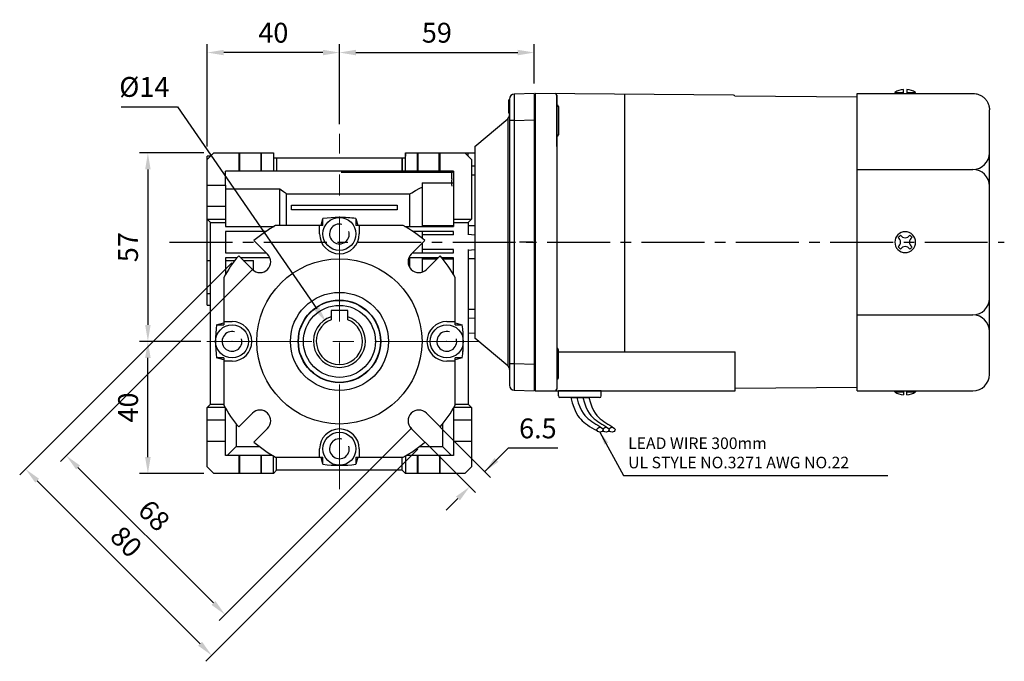
# Model space of a CAD drawing. Extents: x 2231 to 3263, y 280 to 1015.
# Drawn here: x 2462 to 2760, y 544 to 738 of the extents above; entities that cross this region are included whole.
import ezdxf

# ---------------------------------------------------------------- set-up
doc = ezdxf.new("R2010")
doc.units = 0
doc.header["$MEASUREMENT"] = 0
doc.linetypes.add('CENTER', pattern=[50.8, 31.75, -6.35, 6.35, -6.35])
doc.linetypes.add('CENTER2', pattern=[28.575, 19.05, -3.175, 3.175, -3.175])
for name, color, linetype in [('1', 7, 'Continuous'), ('7', 7, 'Continuous'), ('AM_6', 2, 'Continuous'), ('AM_7', 7, 'CENTER'), ('DKM2_OUTLINE', 3, 'Continuous'), ('DKM3_CENTER', 1, 'CENTER2')]:
    doc.layers.add(name, color=color, linetype=linetype)
doc.layers.add('DKM5_DIM_LINE', color=1, linetype='Continuous', lineweight=18)
doc.layers.add('DKM7_TEXT', color=2, linetype='Continuous', lineweight=18)
doc.styles.add('MX_NOTE_STANDARD', font='txt.shx', dxfattribs={"height": 3.15, "bigfont": 'extfont.shx'})
doc.dimstyles.new('DKM-A2', dxfattribs={"dimtxt": 4, "dimasz": 4, "dimexe": 3, "dimexo": 2, "dimgap": 1.2, "dimtad": 1, "dimdsep": 46, "dimtxsty": 'Standard', "dimcen": 0, "dimclrd": 1, "dimclre": 1, "dimclrt": 2, "dimazin": 2, "dimtfac": 1, "dimtmove": 0, "dimatfit": 3, "dimfxl": 0, "dimarcsym": 0})
doc.dimstyles.new('MXDIMSTYLE', dxfattribs={"dimtxt": 3.15, "dimasz": 2.5, "dimexe": 1.5, "dimexo": 1, "dimgap": 1, "dimtad": 1, "dimdec": 4, "dimdsep": 46, "dimtxsty": 'MX_NOTE_STANDARD', "dimcen": 2.5, "dimadec": 0, "dimazin": 0, "dimtfac": 1, "dimtdec": 4, "dimtmove": 2, "dimatfit": 3, "dimfxl": 0, "dimtolj": 1, "dimarcsym": 0})

# ---------------------------------------------------------------- blocks, each defined once
blk = doc.blocks.new('*D621')
at = {"layer": 'AM_6', "color": 3, "linetype": 'Continuous', "lineweight": -2}
for p, q in [((2519.21, 699.36), (2519.21, 730.23)), ((2554.21, 727.73), (2524.21, 727.73)), ((2559.21, 706.11), (2559.21, 730.23))]:
    blk.add_line(p, q, dxfattribs=at)
at = {"layer": 'AM_6', "color": 3}
for points in [[(2524.21, 728.56), (2524.21, 726.9), (2519.21, 727.73)], [(2554.21, 726.9), (2554.21, 728.56), (2559.21, 727.73)]]:
    blk.add_solid(points, dxfattribs=at)
at = {"layer": 'DEFPOINTS', "color": 0}
for p in [(2519.21, 727.73), (2559.21, 703.11), (2519.21, 696.36)]:
    blk.add_point(p, dxfattribs=at)
at = {"layer": 'AM_6', "color": 3, "linetype": 'Continuous', "lineweight": -3, "insert": (2539.21, 733.73), "char_height": 6, "attachment_point": 5}
blk.add_mtext('\\A1;40', dxfattribs=at)
blk = doc.blocks.new('*D622')
at = {"layer": 'AM_6', "color": 3, "linetype": 'Continuous', "lineweight": -2}
for p, q in [((2512.35, 640.36), (2498.73, 640.36)), ((2501.23, 605.36), (2501.23, 635.36)), ((2518.21, 600.36), (2498.73, 600.36))]:
    blk.add_line(p, q, dxfattribs=at)
at = {"layer": 'AM_6', "color": 3}
for points in [[(2502.06, 635.36), (2500.4, 635.36), (2501.23, 640.36)], [(2500.4, 605.36), (2502.06, 605.36), (2501.23, 600.36)]]:
    blk.add_solid(points, dxfattribs=at)
at = {"layer": 'DEFPOINTS', "color": 0}
for p in [(2501.23, 640.36), (2515.35, 640.36), (2521.21, 600.36)]:
    blk.add_point(p, dxfattribs=at)
at = {"layer": 'AM_6', "color": 3, "linetype": 'Continuous', "lineweight": -3, "insert": (2495.23, 620.36), "char_height": 6, "attachment_point": 5, "rotation": 90}
blk.add_mtext('\\A1;40', dxfattribs=at)
blk = doc.blocks.new('*D623')
at = {"layer": 'AM_6', "color": 3, "linetype": 'Continuous', "lineweight": -2}
for p, q in [((2518.21, 697.36), (2498.73, 697.36)), ((2501.23, 692.36), (2501.23, 645.36)), ((2517.21, 640.36), (2498.73, 640.36))]:
    blk.add_line(p, q, dxfattribs=at)
at = {"layer": 'AM_6', "color": 3}
for points in [[(2502.06, 692.36), (2500.4, 692.36), (2501.23, 697.36)], [(2500.4, 645.36), (2502.06, 645.36), (2501.23, 640.36)]]:
    blk.add_solid(points, dxfattribs=at)
at = {"layer": 'DEFPOINTS', "color": 0}
for p in [(2521.21, 697.36), (2501.23, 640.36), (2520.21, 640.36)]:
    blk.add_point(p, dxfattribs=at)
at = {"layer": 'AM_6', "color": 3, "linetype": 'Continuous', "lineweight": -3, "insert": (2495.23, 668.86), "char_height": 6, "attachment_point": 5, "rotation": 90}
blk.add_mtext('\\A1;57', dxfattribs=at)
blk = doc.blocks.new('*D624')
at = {"layer": 'AM_6', "color": 3, "linetype": 'Continuous', "lineweight": -2}
for p, q in [((2559.21, 706.11), (2559.21, 730.23)), ((2564.21, 727.73), (2613.21, 727.73)), ((2618.21, 718.36), (2618.21, 730.23))]:
    blk.add_line(p, q, dxfattribs=at)
at = {"layer": 'AM_6', "color": 3}
for points in [[(2564.21, 728.56), (2564.21, 726.9), (2559.21, 727.73)], [(2613.21, 726.9), (2613.21, 728.56), (2618.21, 727.73)]]:
    blk.add_solid(points, dxfattribs=at)
at = {"layer": 'DEFPOINTS', "color": 0}
for p in [(2618.21, 727.73), (2618.21, 715.36), (2559.21, 703.11)]:
    blk.add_point(p, dxfattribs=at)
at = {"layer": 'AM_6', "color": 3, "linetype": 'Continuous', "lineweight": -3, "insert": (2588.71, 733.73), "char_height": 6, "attachment_point": 5}
blk.add_mtext('\\A1;59', dxfattribs=at)
blk = doc.blocks.new('*D625')
at = {"layer": 'AM_6', "color": 3, "linetype": 'Continuous', "lineweight": -2}
for p, q in [((2493.13, 711.33), (2510.17, 711.33)), ((2510.17, 711.33), (2552.39, 650.23))]:
    blk.add_line(p, q, dxfattribs=at)
at = {"layer": 'AM_6', "color": 3}
blk.add_solid([(2551.7, 649.76), (2553.07, 650.71), (2555.23, 646.12)], dxfattribs=at)
at = {"layer": 'DEFPOINTS', "color": 0}
for p in [(2555.23, 646.12), (2563.19, 634.6)]:
    blk.add_point(p, dxfattribs=at)
at = {"layer": 'AM_6', "color": 3, "linetype": 'Continuous', "lineweight": -3, "insert": (2500.15, 717.33), "char_height": 6, "attachment_point": 5}
blk.add_mtext('\\A1;%%c14', dxfattribs=at)
blk = doc.blocks.new('*D626')
at = {"layer": 'AM_6', "color": 3, "linetype": 'Continuous', "lineweight": -2}
for p, q in [((2533.05, 662.28), (2474.76, 604)), ((2581.13, 614.2), (2522.85, 555.91)), ((2480.07, 602.23), (2521.08, 561.22))]:
    blk.add_line(p, q, dxfattribs=at)
at = {"layer": 'AM_6', "color": 3}
for points in [[(2480.66, 602.82), (2479.48, 601.64), (2476.53, 605.77)], [(2520.49, 560.63), (2521.67, 561.81), (2524.61, 557.68)]]:
    blk.add_solid(points, dxfattribs=at)
at = {"layer": 'DEFPOINTS', "color": 0}
for p in [(2535.17, 664.4), (2583.25, 616.32), (2524.61, 557.68)]:
    blk.add_point(p, dxfattribs=at)
at = {"layer": 'AM_6', "color": 3, "linetype": 'Continuous', "lineweight": -3, "insert": (2503.1, 587.68), "char_height": 6, "attachment_point": 5, "rotation": 315}
blk.add_mtext('\\A1;68', dxfattribs=at)
blk = doc.blocks.new('*D627')
at = {"layer": 'AM_6', "color": 3, "linetype": 'Continuous', "lineweight": -2}
for p, q in [((2526.6, 664.13), (2462.42, 599.96)), ((2582.98, 607.75), (2518.81, 543.58)), ((2467.73, 598.19), (2517.04, 548.88))]:
    blk.add_line(p, q, dxfattribs=at)
at = {"layer": 'AM_6', "color": 3}
for points in [[(2468.32, 598.78), (2467.14, 597.6), (2464.19, 601.73)], [(2516.45, 548.29), (2517.63, 549.47), (2520.57, 545.34)]]:
    blk.add_solid(points, dxfattribs=at)
at = {"layer": 'DEFPOINTS', "color": 0}
for p in [(2528.72, 666.25), (2585.1, 609.87), (2520.57, 545.34)]:
    blk.add_point(p, dxfattribs=at)
at = {"layer": 'AM_6', "color": 3, "linetype": 'Continuous', "lineweight": -3, "insert": (2494.67, 579.74), "char_height": 6, "attachment_point": 5, "rotation": 315}
blk.add_mtext('\\A1;80', dxfattribs=at)
blk = doc.blocks.new('*D628')
at = {"layer": 'AM_6', "color": 3, "linetype": 'Continuous', "lineweight": -2}
for p, q in [((2589.75, 614.42), (2604.98, 599.19)), ((2585.15, 609.83), (2600.38, 594.6)), ((2610.28, 608.03), (2603.21, 600.96)), ((2625.28, 608.03), (2610.28, 608.03)), ((2595.08, 592.83), (2591.54, 589.29))]:
    blk.add_line(p, q, dxfattribs=at)
at = {"layer": 'AM_6', "color": 3}
for points in [[(2606.15, 605.09), (2607.33, 603.91), (2603.21, 600.96)], [(2595.67, 592.24), (2594.49, 593.42), (2598.61, 596.36)]]:
    blk.add_solid(points, dxfattribs=at)
at = {"layer": 'DEFPOINTS', "color": 0}
for p in [(2587.62, 616.54), (2583.03, 611.95), (2603.21, 600.96)]:
    blk.add_point(p, dxfattribs=at)
at = {"layer": 'AM_6', "color": 3, "linetype": 'Continuous', "lineweight": -3, "insert": (2619.28, 614.03), "char_height": 6, "attachment_point": 5}
blk.add_mtext('\\A1;6.5', dxfattribs=at)
blk = doc.blocks.new('DKM 150W IND')
at = {"layer": 'AM_6', "color": 3, "linetype": 'Continuous', "lineweight": -3}
blk.add_line((-60.77, 83.58), (-60.77, -5.4), dxfattribs=at)
at = {"layer": 'DKM2_OUTLINE'}
for p, q in [((-60.77, 83.58), (-60.5, 83.59)), ((-0.5, 83.57), (-60.5, 84.09)), ((-60.5, 84.09), (-60.5, 83.59)), ((-60.5, 83.59), (-60.5, -5.91)), ((-54, 83.54), (-54, 2.09)), ((-54, 76.09), (-54, 83.54)), ((-33.5, 83.86), (-33.5, 5.91)), ((37, 60.89), (37, 84.09)), ((37, 84.09), (72, 84.09)), ((48.35, 84.39), (48.35, 84.09)), ((48.35, 84.39), (51, 84.39)), ((51, 84.09), (51, 85.29)), ((52, 85.29), (52, 84.09)), ((52, 84.39), (54.65, 84.39)), ((54.65, 84.09), (54.65, 84.39)), ((37, 82.95), (-0.03, 83.23)), ((-53.5, 80.11), (-53.5, 71.61)), ((77, -1.16), (77, 79.09)), ((-54, 68.05), (-54, 76.09)), ((37, 61.09), (72, 61.09)), ((37, 17.3), (37, 60.89)), ((37, -5.91), (37, 17.3)), ((37, 17.09), (72, 17.09)), ((-53.5, -1.93), (-53.5, 6.57)), ((-53.5, 5.91), (0, 5.91)), ((0, -5.91), (0, 5.91)), ((-54, 2.09), (-54, -5.36)), ((-60.5, -5.41), (-60.77, -5.4)), ((-60.5, -5.91), (0, -5.91)), ((-40.5, -5.91), (-53.5, -5.91)), ((-53.5, -7.41), (-53.5, -5.91)), ((-40.5, -7.41), (-40.5, -5.91)), ((0, -5.11), (37, -4.76)), ((37, -5.91), (72, -5.91)), ((48.35, -6.21), (48.35, -5.91)), ((51, -5.91), (51, -7.11)), ((52, -7.11), (52, -5.91)), ((54.65, -5.91), (54.65, -6.21)), ((-41, -7.91), (-53, -7.91)), ((-49.73, -7.91), (-44.27, -7.91)), ((48.35, -6.21), (51, -6.21)), ((52, -6.21), (54.65, -6.21))]:
    blk.add_line(p, q, dxfattribs=at)
for points in [[(-49.73, -7.91), (-49.29, -9.48), (-48.86, -10.77), (-48.43, -11.83), (-48.01, -12.69), (-47.59, -13.39), (-47.17, -13.97), (-46.72, -14.47), (-46.27, -14.92), (-45.78, -15.35), (-45.26, -15.78), (-44.7, -16.21), (-44.08, -16.63), (-43.41, -17.05), (-42.65, -17.48), (-41.82, -17.91), (-41.7, -17.97)], [(-47.91, -7.91), (-47.45, -9.47), (-46.99, -10.76), (-46.51, -11.8), (-46.02, -12.64), (-45.52, -13.32), (-45, -13.87), (-44.46, -14.33), (-43.9, -14.75), (-43.33, -15.16), (-42.74, -15.55), (-42.14, -15.94), (-41.56, -16.31), (-40.98, -16.67), (-40.43, -17.02), (-40.2, -17.17)], [(-46.09, -7.91), (-45.63, -9.47), (-45.17, -10.76), (-44.69, -11.8), (-44.2, -12.64), (-43.7, -13.32), (-43.18, -13.87), (-42.64, -14.33), (-42.08, -14.75), (-41.51, -15.16), (-40.92, -15.55), (-40.32, -15.94), (-39.74, -16.31), (-39.16, -16.67), (-38.61, -17.02), (-38.38, -17.17)], [(-44.27, -7.91), (-43.81, -9.47), (-43.34, -10.76), (-42.87, -11.8), (-42.38, -12.64), (-41.88, -13.32), (-41.36, -13.87), (-40.82, -14.33), (-40.26, -14.75), (-39.69, -15.16), (-39.1, -15.55), (-38.5, -15.94), (-37.91, -16.31), (-37.34, -16.67), (-36.79, -17.02), (-36.56, -17.17)]]:
    blk.add_lwpolyline(points, dxfattribs=at)
for centre, radius, start, end in [((-54.5, 83.54), 0.5, 0, 89.5), ((-0.5, 83.07), 0.5, 19.3612, 89.5), ((51.43, 79.67), 5.64, 94.383, 123.1343), ((51.57, 79.67), 5.64, 56.8657, 85.617), ((-54, 80.11), 0.5, 0, 90), ((-54, 71.61), 0.5, 270, 0), ((72, 66.09), 5, 270, 0), ((72, 56.09), 5, 0, 90), ((51.5, 39.09), 3.15, 0, 180), ((51.5, 39.09), 3.15, 180, 0), ((48.42, 39.09), 1.67, 0, 55.8023), ((48.42, 39.09), 1.67, 304.1977, 0), ((51.5, 39.09), 2.5, 123.4635, 146.5368), ((51.5, 42.11), 1.67, 214.1982, 325.8022), ((54.46, 39.09), 1.67, 124.1981, 180.0002), ((54.46, 39.09), 1.67, 179.9998, 235.8019), ((51.5, 39.09), 2.5, 33.4629, 56.5375), ((51.5, 39.09), 2.5, 213.4632, 236.5365), ((51.5, 36.07), 1.67, 34.1978, 145.8018), ((51.5, 39.09), 2.5, 303.4625, 326.5371), ((72, 22.09), 5, 270, 0), ((72, 12.09), 5, 0, 90), ((-54, 6.57), 0.5, 0, 90), ((-54, -1.93), 0.5, 270, 0), ((72, -0.91), 5, 270, 0), ((-54.6, -5.31), 0.604, 280.2137, 355.9847), ((-53, -7.41), 0.5, 180, 270), ((-41, -7.41), 0.5, 270, 0), ((51.43, -1.49), 5.64, 236.8657, 265.617), ((51.57, -1.49), 5.64, 274.383, 303.1343)]:
    blk.add_arc(centre, radius, start, end, dxfattribs=at)
for centre in [(-40.89, -17.63), (-39.07, -17.63), (-37.25, -17.63)]:
    blk.add_ellipse(centre, major_axis=(-0.91, 0), ratio=0.784553, dxfattribs=at)
blk.add_open_spline([(72, 84.09), (72.33, 84.09), (72.66, 84.06), (73.31, 83.93), (73.63, 83.83), (74.24, 83.57), (74.53, 83.42), (75.07, 83.05), (75.33, 82.84), (75.79, 82.37), (75.99, 82.12), (76.35, 81.57), (76.51, 81.28), (76.75, 80.69), (76.84, 80.37), (76.94, 79.9), (76.96, 79.74), (76.99, 79.42), (77, 79.25), (77, 79.09)], degree=3, knots=[0, 0, 0, 0, 0.125, 0.125, 0.25, 0.25, 0.375, 0.375, 0.5, 0.5, 0.625, 0.625, 0.75, 0.75, 0.875, 0.875, 0.9375, 0.9375, 1, 1, 1, 1], dxfattribs=at)
at = {"layer": 'DKM3_CENTER'}
blk.add_line((-171.2, 39.09), (81.5, 39.09), dxfattribs=at)
at = {"layer": 'DKM7_TEXT', "color": 2, "insert": (-32.37, -19.98), "char_height": 3.5, "attachment_point": 1}
blk.add_mtext('LEAD WIRE 300mm\\PUL STYLE NO.3271 AWG NO.22', dxfattribs=at)
at = {"layer": 'DKM5_DIM_LINE'}
blk.add_leader([(-40.89, -18.35), (-33.75, -31.49), (46.25, -31.49)], dimstyle='DKM-A2', dxfattribs=at)

msp = doc.modelspace()

# ---------------------------------------------------------------- linework, layer by layer
at = {"color": 7, "linetype": 'Continuous'}
for p, q in [((2618.21, 715.36), (2612.16, 715.15)), ((2610.51, 713.52), (2610.71, 713.52)), ((2610.51, 713.47), (2610.71, 713.47)), ((2610.51, 709.36), (2610.51, 713.47)), ((2610.51, 713.47), (2610.51, 710.59)), ((2610.51, 710.64), (2610.51, 713.47)), ((2610.51, 713.47), (2610.51, 709.36)), ((2610.51, 709.36), (2610.51, 712.84)), ((2610.51, 712.84), (2610.51, 709.36)), ((2610.51, 709.36), (2610.51, 712.84)), ((2610.51, 712.84), (2610.51, 709.36)), ((2610.71, 713.65), (2610.71, 707.16)), ((2610.51, 709.98), (2610.51, 710.64)), ((2610.51, 710.59), (2610.51, 709.98)), ((2610.17, 707.72), (2610.17, 670.36)), ((2610.51, 709.36), (2610.71, 709.36)), ((2610.51, 709.31), (2610.71, 709.31)), ((2612.16, 707.16), (2610.71, 707.16)), ((2610.71, 707.16), (2610.71, 633.57)), ((2612.16, 707.16), (2618.21, 707.37)), ((2612.16, 633.57), (2612.16, 707.16)), ((2610.17, 670.36), (2610.17, 633)), ((2612.16, 633.57), (2610.71, 633.57)), ((2610.71, 633.57), (2610.71, 627.07)), ((2618.21, 633.36), (2612.16, 633.57)), ((2612.16, 625.57), (2618.21, 625.36))]:
    msp.add_line(p, q, dxfattribs=at)
at = {"color": 7}
for p, q in [((2618.21, 715.36), (2612.16, 715.15)), ((2610.51, 713.52), (2610.71, 713.52)), ((2610.51, 713.47), (2610.71, 713.47)), ((2610.51, 709.36), (2610.51, 713.47)), ((2610.51, 713.47), (2610.51, 710.59)), ((2610.51, 710.64), (2610.51, 713.47)), ((2610.51, 713.47), (2610.51, 709.36)), ((2610.51, 709.36), (2610.51, 712.84)), ((2610.51, 712.84), (2610.51, 709.36)), ((2610.51, 709.36), (2610.51, 712.84)), ((2610.51, 712.84), (2610.51, 709.36)), ((2610.71, 713.65), (2610.71, 707.16)), ((2610.51, 709.98), (2610.51, 710.64)), ((2610.51, 710.59), (2610.51, 709.98)), ((2600.21, 699.36), (2610.17, 707.72)), ((2610.17, 707.72), (2610.17, 670.36)), ((2610.51, 709.36), (2610.71, 709.36)), ((2610.51, 709.31), (2610.71, 709.31)), ((2612.16, 707.16), (2610.71, 707.16)), ((2610.71, 707.16), (2610.71, 633.57)), ((2612.16, 707.16), (2618.21, 707.37)), ((2612.16, 633.57), (2612.16, 707.16)), ((2600.21, 699.36), (2600.21, 641.36)), ((2578.21, 691.83), (2578.21, 695.86)), ((2578.21, 695.86), (2579.19, 695.86)), ((2579.19, 695.86), (2579.21, 696.36)), ((2579.24, 697.36), (2579.21, 696.36)), ((2579.21, 691.86), (2579.21, 696.36)), ((2579.24, 697.36), (2582.9, 697.36)), ((2582.9, 691.86), (2582.9, 697.36)), ((2582.9, 697.36), (2583.01, 697.36)), ((2583.01, 691.65), (2583.01, 697.36)), ((2583.01, 697.36), (2589.41, 697.36)), ((2589.41, 697.36), (2589.52, 697.36)), ((2589.41, 691.65), (2589.41, 697.36)), ((2589.52, 697.36), (2589.52, 691.86)), ((2589.52, 697.36), (2597.21, 697.36)), ((2597.21, 697.36), (2599.21, 695.36)), ((2597.21, 697.36), (2598.21, 697.36)), ((2598.21, 696.36), (2598.21, 697.36)), ((2598.21, 697.36), (2600.21, 697.36)), ((2599.21, 695.36), (2599.21, 677.36)), ((2579.21, 691.86), (2578.21, 691.83)), ((2582.9, 691.86), (2579.21, 691.86)), ((2582.9, 691.86), (2583.01, 691.65)), ((2589.41, 691.65), (2589.52, 691.86)), ((2593.71, 691.86), (2589.52, 691.86)), ((2593.26, 691.41), (2593.71, 691.86)), ((2600.21, 693.31), (2599.21, 693.33)), ((2593.26, 691.41), (2559.77, 691.41)), ((2593.19, 689.53), (2593.26, 691.41)), ((2599.21, 677.36), (2598.21, 676.36)), ((2598.21, 676.36), (2598.21, 672.75)), ((2598.21, 672.75), (2600.21, 672.6)), ((2598.21, 667.97), (2600.21, 668.13)), ((2610.17, 670.36), (2610.17, 633)), ((2600.21, 665.36), (2598.21, 665.29)), ((2600.21, 650.01), (2598.21, 649.96)), ((2561.71, 649.66), (2556.71, 649.66)), ((2556.71, 649.66), (2556.71, 647.82)), ((2556.71, 647.82), (2556.71, 646.9)), ((2561.71, 647.82), (2561.71, 649.66)), ((2561.71, 646.9), (2561.71, 647.82)), ((2598.21, 647.4), (2600.21, 647.43)), ((2600.21, 642.84), (2598.21, 642.77)), ((2610.17, 633), (2600.21, 641.36)), ((2612.16, 633.57), (2610.71, 633.57)), ((2610.71, 633.57), (2610.71, 627.07)), ((2618.21, 633.36), (2612.16, 633.57)), ((2612.16, 625.57), (2618.21, 625.36))]:
    msp.add_line(p, q, dxfattribs=at)
for p, q in [((2524.71, 687.61), (2524.71, 681.11)), ((2526.76, 640.36), (2526.67, 640.36)), ((2526.71, 640.32), (2526.71, 640.41)), ((2591.76, 640.36), (2591.67, 640.36)), ((2591.71, 640.32), (2591.71, 640.41))]:
    msp.add_line(p, q)
for points in [[(2599.21, 690.77), (2599.66, 690.76), (2600.21, 690.74)], [(2598.21, 675.44), (2599.66, 675.39), (2600.21, 675.37)]]:
    msp.add_lwpolyline(points, dxfattribs=at)
for radius in [14.82, 12.5, 12.4, 10.9]:
    msp.add_circle((2559.21, 640.36), radius, dxfattribs=at)
at = {"color": 7, "linetype": 'Continuous'}
for centre, radius, start, end in [((2612.21, 713.65), 1.5, 92, 180), ((2918.09, 711.15), 305.96, 179.2514, 180.7486), ((2609.21, 708.87), 1.5, 310, 0), ((2609.21, 631.85), 1.5, 0, 50), ((2918.09, 629.57), 305.96, 179.2514, 180.7486), ((2612.21, 627.07), 1.5, 180, 268)]:
    msp.add_arc(centre, radius, start, end, dxfattribs=at)
at = {"color": 7}
for centre, radius, start, end in [((2612.21, 713.65), 1.5, 92, 180), ((2918.09, 711.15), 305.96, 179.2514, 180.7486), ((2609.21, 708.87), 1.5, 310, 0), ((2586.21, 728.4), 36.89, 265.0245, 274.9755), ((2627.2, 688.48), 34.02, 178.2333, 182.0088), ((2559.21, 640.36), 7.87, 108.5313, 71.4687), ((2559.21, 640.36), 7, 110.9248, 69.0752), ((2609.21, 631.85), 1.5, 0, 50), ((2918.09, 629.57), 305.96, 179.2514, 180.7486), ((2612.21, 627.07), 1.5, 180, 268)]:
    msp.add_arc(centre, radius, start, end, dxfattribs=at)
at = {"layer": '1', "color": 0}
for p, q in [((2519.21, 695.36), (2521.21, 697.36)), ((2520.21, 696.36), (2519.21, 696.36)), ((2519.21, 681.12), (2519.21, 696.36)), ((2521.21, 697.36), (2539.21, 697.36)), ((2528.86, 691.86), (2528.86, 697.36)), ((2528.96, 697.36), (2528.96, 691.86)), ((2535.46, 697.36), (2535.46, 691.86)), ((2535.56, 697.36), (2535.56, 691.86)), ((2539.21, 697.36), (2539.21, 691.86)), ((2539.21, 695.86), (2579.21, 695.86)), ((2540.21, 695.86), (2540.21, 691.86)), ((2578.21, 695.86), (2578.21, 691.86)), ((2579.21, 691.86), (2579.21, 697.36)), ((2582.86, 691.86), (2582.86, 697.36)), ((2582.96, 697.36), (2582.96, 691.86)), ((2589.46, 697.36), (2589.46, 691.86)), ((2589.56, 697.36), (2589.56, 691.86)), ((2597.21, 697.36), (2599.21, 695.36)), ((2599.21, 695.36), (2599.21, 677.36)), ((2524.71, 687.61), (2524.71, 691.86)), ((2593.71, 691.86), (2524.71, 691.86)), ((2593.71, 691.86), (2593.71, 675.14)), ((2519.21, 687.61), (2524.71, 687.61)), ((2524.71, 686.47), (2541.21, 686.47)), ((2541.21, 675.4), (2541.21, 686.47)), ((2584.21, 688.28), (2584.21, 675.14)), ((2584.21, 688.28), (2593.71, 688.28)), ((2543.21, 675.4), (2543.21, 685.02)), ((2543.21, 685.02), (2580.5, 685.02)), ((2580.5, 675.14), (2580.5, 685.02)), ((2524.71, 681.11), (2519.21, 681.11)), ((2519.21, 651.36), (2519.21, 681.11)), ((2524.71, 681.11), (2524.71, 675.14)), ((2544.71, 681.61), (2576.71, 681.61)), ((2544.71, 680.11), (2544.71, 681.61)), ((2576.71, 680.11), (2544.71, 680.11)), ((2576.71, 681.61), (2576.71, 680.11)), ((2519.21, 677.36), (2524.71, 677.36)), ((2520.21, 676.36), (2519.21, 677.36)), ((2553.64, 675.39), (2554.21, 677.53)), ((2554.21, 675.39), (2554.21, 677.53)), ((2564.21, 677.53), (2564.21, 675.39)), ((2564.21, 677.53), (2564.78, 675.39)), ((2593.71, 677.36), (2599.21, 677.36)), ((2599.21, 677.36), (2598.21, 676.36)), ((2520.21, 676.36), (2524.71, 676.36)), ((2520.21, 621.36), (2520.21, 676.36)), ((2524.71, 675.14), (2539.45, 675.14)), ((2537.02, 673.64), (2524.71, 673.64)), ((2524.71, 673.64), (2524.71, 667.14)), ((2554.21, 675.39), (2539.9, 675.39)), ((2553.21, 672.86), (2553.21, 675.39)), ((2578.52, 675.39), (2564.21, 675.39)), ((2565.21, 675.39), (2565.21, 672.86)), ((2578.97, 675.14), (2593.71, 675.14)), ((2593.71, 673.64), (2581.4, 673.64)), ((2593.71, 675.36), (2584.21, 675.36)), ((2584.21, 673.64), (2584.21, 671.59)), ((2593.71, 676.36), (2598.21, 676.36)), ((2593.71, 672.54), (2593.71, 673.64)), ((2598.21, 676.36), (2598.21, 672.54)), ((2533.32, 670.85), (2537.47, 666.7)), ((2580.95, 666.7), (2585.1, 670.85)), ((2593.71, 672.54), (2584.21, 672.54)), ((2584.21, 669.96), (2584.21, 667.14)), ((2593.71, 668.18), (2584.21, 668.18)), ((2593.71, 667.14), (2593.71, 668.18)), ((2598.21, 668.18), (2598.21, 621.36)), ((2519.21, 664.86), (2520.21, 664.86)), ((2524.71, 667.14), (2537.03, 667.14)), ((2528.21, 665.64), (2524.71, 665.64)), ((2524.71, 665.64), (2524.71, 660.6)), ((2524.71, 664.86), (2527.59, 664.86)), ((2532.87, 662.11), (2528.72, 666.25)), ((2538.17, 665.64), (2529.33, 665.64)), ((2530.11, 664.86), (2533.21, 664.86)), ((2533.21, 661.81), (2533.21, 664.86)), ((2589.09, 665.64), (2580.25, 665.64)), ((2580.5, 662.67), (2580.5, 665.64)), ((2581.39, 667.14), (2593.71, 667.14)), ((2584.21, 665.64), (2584.21, 661.3)), ((2584.21, 665.36), (2588.81, 665.36)), ((2589.7, 666.25), (2585.55, 662.11)), ((2593.71, 665.64), (2590.21, 665.64)), ((2590.43, 665.36), (2593.71, 665.36)), ((2593.71, 660.6), (2593.71, 665.64)), ((2524.18, 659.67), (2524.18, 645.36)), ((2594.24, 645.36), (2594.24, 659.67)), ((2519.21, 654.86), (2520.21, 654.86)), ((2519.21, 651.36), (2520.21, 651.36)), ((2522.04, 645.36), (2524.18, 645.93)), ((2522.04, 645.36), (2524.18, 645.36)), ((2524.18, 646.36), (2526.71, 646.36)), ((2591.71, 646.36), (2594.24, 646.36)), ((2594.24, 645.93), (2596.38, 645.36)), ((2594.24, 645.36), (2596.38, 645.36)), ((2524.18, 635.36), (2522.04, 635.36)), ((2524.18, 634.79), (2522.04, 635.36)), ((2524.18, 635.36), (2524.18, 621.05)), ((2594.24, 621.05), (2594.24, 635.36)), ((2596.38, 635.36), (2594.24, 635.36)), ((2596.38, 635.36), (2594.24, 634.79)), ((2526.71, 634.36), (2524.18, 634.36)), ((2594.24, 634.36), (2591.71, 634.36)), ((2519.21, 620.36), (2520.21, 621.36)), ((2524.57, 620.36), (2519.21, 620.36)), ((2519.21, 602.36), (2519.21, 620.36)), ((2520.21, 621.36), (2524.18, 621.36)), ((2524.71, 605.86), (2524.71, 620.12)), ((2593.71, 620.12), (2593.71, 605.86)), ((2599.21, 620.36), (2593.85, 620.36)), ((2594.24, 621.36), (2598.21, 621.36)), ((2598.21, 621.36), (2599.21, 620.36)), ((2599.21, 620.36), (2599.21, 602.36)), ((2528.72, 614.47), (2532.87, 618.62)), ((2585.55, 618.62), (2589.7, 614.47)), ((2519.21, 616.61), (2524.71, 616.61)), ((2527.96, 615.39), (2527.96, 608.57)), ((2537.47, 614.02), (2533.32, 609.87)), ((2585.1, 609.87), (2580.95, 614.02)), ((2590.46, 615.39), (2590.46, 608.57)), ((2593.71, 616.61), (2599.21, 616.61)), ((2524.71, 610.11), (2519.21, 610.11)), ((2525.25, 605.86), (2527.96, 608.57)), ((2527.96, 608.57), (2534.93, 608.57)), ((2583.49, 608.57), (2590.46, 608.57)), ((2590.46, 608.57), (2593.17, 605.86)), ((2599.21, 610.11), (2593.71, 610.11)), ((2538.97, 605.86), (2524.71, 605.86)), ((2528.86, 600.36), (2528.86, 605.86)), ((2528.96, 605.86), (2528.96, 600.36)), ((2535.46, 605.86), (2535.46, 600.36)), ((2535.56, 605.86), (2535.56, 600.36)), ((2539.21, 600.36), (2539.21, 605.72)), ((2539.9, 605.33), (2554.21, 605.33)), ((2540.21, 601.36), (2540.21, 605.33)), ((2553.21, 605.33), (2553.21, 607.86)), ((2554.21, 603.2), (2553.64, 605.33)), ((2554.21, 603.2), (2554.21, 605.33)), ((2564.21, 605.33), (2578.52, 605.33)), ((2564.21, 605.33), (2564.21, 603.2)), ((2564.78, 605.33), (2564.21, 603.2)), ((2565.21, 607.86), (2565.21, 605.33)), ((2578.21, 601.36), (2578.21, 605.33)), ((2579.21, 605.72), (2579.21, 600.36)), ((2593.71, 605.86), (2579.45, 605.86)), ((2582.86, 600.36), (2582.86, 605.86)), ((2582.96, 605.86), (2582.96, 600.36)), ((2589.46, 605.86), (2589.46, 600.36)), ((2589.56, 605.86), (2589.56, 600.36)), ((2521.21, 600.36), (2519.21, 602.36)), ((2599.21, 602.36), (2597.21, 600.36)), ((2539.21, 600.36), (2521.21, 600.36)), ((2540.21, 601.36), (2539.21, 600.36)), ((2578.21, 601.36), (2540.21, 601.36)), ((2579.21, 600.36), (2578.21, 601.36)), ((2597.21, 600.36), (2579.21, 600.36))]:
    msp.add_line(p, q, dxfattribs=at)
for points in [[(2541.21, 686.47), (2541.56, 686.22), (2542.24, 685.73), (2542.89, 685.25), (2543.21, 685.02)], [(2580.5, 685.02), (2581.08, 685.33), (2582.28, 685.99), (2583.55, 686.68), (2584.21, 687.04)]]:
    msp.add_lwpolyline(points, dxfattribs=at)
for centre, radius in [((2559.21, 672.86), 5), ((2559.21, 640.36), 25), ((2526.71, 640.36), 5), ((2591.71, 640.36), 5), ((2559.21, 607.86), 5)]:
    msp.add_circle(centre, radius, dxfattribs=at)
for centre, radius, start, end in [((2559.21, 640.36), 37.5, 82.3377, 97.6623), ((2559.21, 640.36), 37.5, 82.3377, 90), ((2559.21, 640.36), 40, 118.8661, 130.3396), ((2559.21, 640.36), 40, 49.6604, 61.1339), ((2559.21, 672.86), 6, 180, 0), ((2559.21, 640.36), 40, 139.6604, 151.1339), ((2535.17, 664.4), 3.25, 225, 45), ((2583.25, 664.4), 3.25, 135, 315), ((2559.21, 640.36), 40, 28.8661, 40.3396), ((2559.21, 640.36), 37.5, 172.3377, 187.6623), ((2526.71, 640.36), 6, 270, 90), ((2591.71, 640.36), 6, 90, 270), ((2559.21, 640.36), 37.5, 352.3377, 7.6623), ((2559.21, 640.36), 37.5, 352.3377, 0), ((2559.21, 640.36), 40, 208.8661, 220.3396), ((2559.21, 640.36), 40, 319.6604, 331.1339), ((2535.17, 616.32), 3.25, 315, 135), ((2583.25, 616.32), 3.25, 45, 225), ((2559.21, 607.86), 6, 0, 180), ((2559.21, 640.36), 40, 229.6604, 241.1339), ((2559.21, 640.36), 40, 298.8661, 310.3396), ((2559.21, 640.36), 37.5, 262.3377, 277.6623)]:
    msp.add_arc(centre, radius, start, end, dxfattribs=at)
at = {"layer": '1', "color": 0, "extrusion": (1, 0, 0)}
msp.add_point((2559.21, 670.36), dxfattribs=at)
at = {"layer": '1', "color": 0, "extrusion": (-1, 0, 0)}
msp.add_point((2559.21, 670.36), dxfattribs=at)
at = {"layer": '7', "color": 0}
for centre in [(2559.21, 672.86), (2526.71, 640.36), (2591.71, 640.36), (2559.21, 607.86)]:
    msp.add_arc(centre, 3, 75, 15, dxfattribs=at)
at = {"layer": 'AM_6', "color": 3, "linetype": 'Continuous', "lineweight": -3}
msp.add_line((2618.21, 715.36), (2618.21, 625.35), dxfattribs=at)
at = {"layer": 'AM_7', "color": 1, "linetype": 'CENTER', "lineweight": 20}
for p, q in [((2559.21, 595.6), (2559.21, 703.11)), ((2601.65, 640.36), (2515.35, 640.36))]:
    msp.add_line(p, q, dxfattribs=at)
at = {"layer": 'DKM3_CENTER', "ltscale": 0.5}
msp.add_line((2617.71, 670.36), (2613.71, 670.36), dxfattribs=at)

# ---------------------------------------------------------------- block references
at = {"layer": 'AM_6', "color": 3, "linetype": 'Continuous', "lineweight": -3}
msp.add_blockref('DKM 150W IND', (2678.98, 631.27), dxfattribs=at)

# ---------------------------------------------------------------- dimensions: what is measured, and where the dimension line sits
for base, p2, picture, middle in [((2519.21, 727.73), (2519.21, 696.36), '*D621', (2539.21, 733.73)), ((2618.21, 727.73), (2618.21, 715.36), '*D624', (2588.71, 733.73))]:
    dim = msp.add_linear_dim(base=base, p1=(2559.21, 703.11), p2=p2, dimstyle='MXDIMSTYLE', override={"dimtxt": 6, "dimasz": 5, "dimexe": 2.5, "dimexo": 3, "dimgap": 3, "dimtoh": 1, "dimdec": 0, "dimzin": 9, "dimtxsty": 'Standard', "dimcen": 0, "dimclrd": 3, "dimclre": 3, "dimclrt": 3, "dimtdec": 0, "dimtofl": 0, "dimtmove": 0, "dimtfill": 0, "dimtzin": 0}, dxfattribs=at)
    dim.commit()
    dim.dimension.update_dxf_attribs({"geometry": picture, "text_midpoint": middle})
dim = msp.add_diameter_dim_2p(p1=(2563.19, 634.6), p2=(2555.23, 646.12), dimstyle='MXDIMSTYLE', override={"dimtxt": 6, "dimasz": 5, "dimexe": 2.5, "dimexo": 3, "dimgap": 3, "dimtoh": 1, "dimdec": 0, "dimzin": 9, "dimtxsty": 'Standard', "dimcen": 0, "dimclrd": 3, "dimclre": 3, "dimclrt": 3, "dimtdec": 0, "dimtofl": 0, "dimtmove": 0, "dimtfill": 0, "dimtzin": 0}, dxfattribs=at)
dim.commit()
dim.dimension.update_dxf_attribs({"geometry": '*D625', "text_midpoint": (2500.15, 711.33), "dimtype": 163})
for p1, p2, picture, middle in [((2521.21, 697.36), (2520.21, 640.36), '*D623', (2495.23, 668.86)), ((2521.21, 600.36), (2515.35, 640.36), '*D622', (2495.23, 620.36))]:
    dim = msp.add_linear_dim(base=(2501.23, 640.36), p1=p1, p2=p2, angle=90, dimstyle='MXDIMSTYLE', override={"dimtxt": 6, "dimasz": 5, "dimexe": 2.5, "dimexo": 3, "dimgap": 3, "dimtoh": 1, "dimdec": 0, "dimzin": 9, "dimtxsty": 'Standard', "dimcen": 0, "dimclrd": 3, "dimclre": 3, "dimclrt": 3, "dimtdec": 0, "dimtofl": 0, "dimtmove": 0, "dimtfill": 0, "dimtzin": 0}, dxfattribs=at)
    dim.commit()
    dim.dimension.update_dxf_attribs({"geometry": picture, "text_midpoint": middle})
for base, p1, p2, picture, middle in [((2520.57, 545.34), (2528.72, 666.25), (2585.1, 609.87), '*D627', (2490.42, 575.49)), ((2524.61, 557.68), (2535.17, 664.4), (2583.25, 616.32), '*D626', (2498.85, 583.44))]:
    dim = msp.add_linear_dim(base=base, p1=p1, p2=p2, angle=315, dimstyle='MXDIMSTYLE', override={"dimtxt": 6, "dimasz": 5, "dimexe": 2.5, "dimexo": 3, "dimgap": 3, "dimtoh": 1, "dimdec": 0, "dimzin": 9, "dimtxsty": 'Standard', "dimcen": 0, "dimclrd": 3, "dimclre": 3, "dimclrt": 3, "dimtdec": 0, "dimtofl": 0, "dimtmove": 0, "dimtfill": 0, "dimtzin": 0}, dxfattribs=at)
    dim.commit()
    dim.dimension.update_dxf_attribs({"geometry": picture, "text_midpoint": middle, "dimtype": 161})
dim = msp.add_linear_dim(base=(2603.21, 600.96), p1=(2583.03, 611.95), p2=(2587.62, 616.54), angle=45, text='6.5', dimstyle='MXDIMSTYLE', override={"dimtxt": 6, "dimasz": 5, "dimexe": 2.5, "dimexo": 3, "dimgap": 3, "dimtoh": 1, "dimdec": 0, "dimzin": 9, "dimtxsty": 'Standard', "dimcen": 0, "dimclrd": 3, "dimclre": 3, "dimclrt": 3, "dimtdec": 0, "dimtofl": 0, "dimtmove": 0, "dimtfill": 0, "dimtzin": 0}, dxfattribs=at)
dim.commit()
dim.dimension.update_dxf_attribs({"geometry": '*D628', "text_midpoint": (2619.28, 608.03), "dimtype": 161})

doc.saveas('drawing.dxf')
